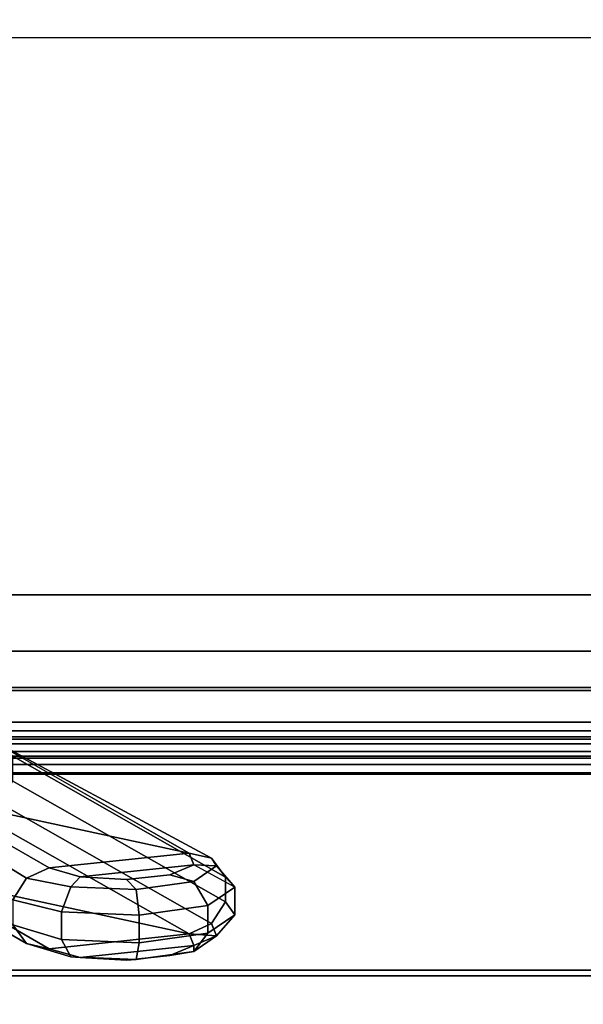
# Model space of a CAD drawing. Units: inches. Extents: x -291 to -59, y -135 to -2.
# Drawn here: x -102 to -101, y -11 to -9 of the extents above; entities that cross this region are included whole.
import ezdxf

# ---------------------------------------------------------------- set-up
doc = ezdxf.new("R2010")
doc.units = ezdxf.units.IN
doc.header["$MEASUREMENT"] = 0
doc.layers.add('DESK-SHELF', color=4, linetype='Continuous')
doc.layers.add('DESK-TOPLAMINATE', color=4, linetype='Continuous')

# ---------------------------------------------------------------- blocks, each defined once
blk = doc.blocks.new('DBVD1_2975PRDL_0T')
at = {"layer": 'DESK-SHELF'}
for points in [[(-74.7345, -27.8435, 11.2963), (-65.2015, -27.9395, 11.2963), (-65.2015, -1.3095, 11.2963), (-74.7345, -1.3095, 11.2963)], [(-74.4755, -1.5333, 14.9462), (-74.4755, -27.4433, 14.9462), (-66.8438, -27.4433, 14.9462), (-66.8438, -1.5333, 14.9462)], [(-69.8328, -1.5333, 27.9422), (-66.5727, -1.5333, 15.2963), (-66.5727, -27.4433, 15.2963), (-69.8328, -27.4433, 27.9422)], [(-66.8438, -1.5333, 14.9462), (-66.8438, -27.4433, 14.9462), (-66.6838, -27.4433, 14.9963), (-66.6838, -1.5333, 14.9963)], [(-66.6838, -1.5333, 14.9963), (-66.6838, -27.4433, 14.9963), (-66.5812, -27.4433, 15.1289), (-66.5812, -1.5333, 15.1289)], [(-66.5727, -1.5333, 15.2963), (-66.5812, -1.5333, 15.1289), (-66.5812, -27.4433, 15.1289), (-66.5727, -27.4433, 15.2963)], [(-68.4206, -27.3152, 27.7062), (-65.393, -27.411, 15.9678), (-65.393, -1.5533, 15.9678), (-68.4206, -1.6491, 27.7062)], [(-65.7805, -27.411, 14.9306), (-66.3356, -27.411, 14.7607), (-66.3356, -1.5533, 14.7607), (-65.7805, -1.5533, 14.9306)], [(-65.4233, -27.411, 15.3881), (-65.7805, -27.411, 14.9306), (-65.7805, -1.5533, 14.9306), (-65.4233, -1.5533, 15.3881)], [(-74.7518, -27.2653, 11.5422), (-65.2188, -27.2653, 11.5422), (-65.2188, -1.7113, 11.5422), (-74.7518, -1.7113, 11.5422)], [(-74.7518, -1.7113, 11.4942), (-65.2188, -1.7113, 11.4942), (-65.2188, -27.2653, 11.4942), (-74.7518, -27.2653, 11.4942)], [(-73.2934, -26.2683, 10.994), (-66.4826, -26.2683, 10.994), (-66.4826, -2.7083, 10.994), (-73.2934, -2.7083, 10.994)], [(-73.2934, -26.2683, 10.9462), (-73.2934, -2.7083, 10.9462), (-66.4826, -2.7083, 10.9462), (-66.4826, -26.2683, 10.9462)], [(-66.4587, -2.7083, 11.0004), (-66.4826, -2.7083, 10.994), (-66.4826, -26.2683, 10.994), (-66.4587, -26.2683, 11.0004)], [(-66.4826, -26.2683, 10.9462), (-66.4826, -2.7083, 10.9462), (-66.4348, -2.7083, 10.959), (-66.4348, -26.2683, 10.959)], [(-66.4413, -2.7083, 11.0179), (-66.4587, -2.7083, 11.0004), (-66.4587, -26.2683, 11.0004), (-66.4413, -26.2683, 11.0179)], [(-66.4348, -2.7083, 11.0418), (-66.4413, -2.7083, 11.0179), (-66.4413, -26.2683, 11.0179), (-66.4348, -26.2683, 11.0418)], [(-66.422, -2.7083, 11.4464), (-66.4348, -2.7083, 11.3986), (-66.4348, -26.2683, 11.3986), (-66.422, -26.2683, 11.4464)], [(-66.4348, -2.7083, 11.3986), (-66.4348, -2.7083, 11.0418), (-66.4348, -26.2683, 11.0418), (-66.4348, -26.2683, 11.3986)], [(-66.4348, -26.2683, 10.959), (-66.4348, -2.7083, 10.959), (-66.3999, -2.7083, 10.994), (-66.3999, -26.2683, 10.994)], [(-66.387, -2.7083, 11.4814), (-66.422, -2.7083, 11.4464), (-66.422, -26.2683, 11.4464), (-66.387, -26.2683, 11.4814)], [(-66.3999, -26.2683, 10.994), (-66.3999, -2.7083, 10.994), (-66.387, -2.7083, 11.0418), (-66.387, -26.2683, 11.0418)], [(-66.3392, -2.7083, 11.4942), (-66.387, -2.7083, 11.4814), (-66.387, -26.2683, 11.4814), (-66.3392, -26.2683, 11.4942)], [(-66.387, -26.2683, 11.3986), (-66.387, -2.7083, 11.3986), (-66.3806, -2.7083, 11.4225), (-66.3806, -26.2683, 11.4225)], [(-66.387, -26.2683, 11.3986), (-66.387, -26.2683, 11.0418), (-66.387, -2.7083, 11.0418), (-66.387, -2.7083, 11.3986)], [(-66.3806, -26.2683, 11.4225), (-66.3806, -2.7083, 11.4225), (-66.3631, -2.7083, 11.44), (-66.3631, -26.2683, 11.44)], [(-66.3631, -26.2683, 11.44), (-66.3631, -2.7083, 11.44), (-66.3392, -2.7083, 11.4464), (-66.3392, -26.2683, 11.4464)], [(-65.7648, -2.7083, 11.4942), (-66.3392, -2.7083, 11.4942), (-66.3392, -26.2683, 11.4942), (-65.7648, -26.2683, 11.4942)], [(-66.3392, -26.2683, 11.4464), (-66.3392, -2.7083, 11.4464), (-65.7648, -2.7083, 11.4464), (-65.7648, -26.2683, 11.4464)], [(-65.7648, -26.2683, 11.4942), (-65.7648, -26.2683, 11.4464), (-65.7648, -2.7083, 11.4464), (-65.7648, -2.7083, 11.4942)], [(-66.0157, -13.1655, 25.3405), (-66.0444, -13.1915, 25.2124), (-66.0973, -13.2308, 25.2436), (-66.0756, -13.2174, 25.3558)], [(-66.0756, -13.2174, 25.3558), (-66.0157, -13.1655, 25.3405), (-66.0793, -13.2815, 25.405)], [(-65.9637, -13.242, 25.544), (-66.0157, -13.1655, 25.3405), (-66.0756, -13.2174, 25.3558), (-66.0319, -13.2817, 25.527)], [(-65.9375, -13.1655, 25.3205), (-65.9737, -13.1915, 25.1944), (-66.0444, -13.1915, 25.2124), (-66.0157, -13.1655, 25.3405)], [(-65.8855, -13.242, 25.5241), (-65.9375, -13.1655, 25.3205), (-66.0157, -13.1655, 25.3405), (-65.9637, -13.242, 25.544)], [(-65.8776, -13.2174, 25.3052), (-65.9123, -13.2308, 25.1964), (-65.9737, -13.1915, 25.1944), (-65.9375, -13.1655, 25.3205)], [(-65.8338, -13.2817, 25.4765), (-65.8776, -13.2174, 25.3052), (-65.9375, -13.1655, 25.3205), (-65.8855, -13.242, 25.5241)], [(-66.0444, -13.1915, 25.2124), (-66.3862, -13.7938, 23.8736), (-66.4619, -13.9087, 23.9068), (-66.0973, -13.2308, 25.2436)], [(-65.9737, -13.1915, 25.1944), (-66.3156, -13.7938, 23.8556), (-66.3862, -13.7938, 23.8736), (-66.0444, -13.1915, 25.2124)], [(-65.9123, -13.2308, 25.1964), (-66.2542, -13.8331, 23.8576), (-66.3156, -13.7938, 23.8556), (-65.9737, -13.1915, 25.1944)], [(-66.0973, -13.2308, 25.2436), (-66.4619, -13.9087, 23.9068), (-66.1123, -13.2944, 25.276), (-66.0973, -13.2308, 25.2436)], [(-65.8836, -13.2944, 25.2177), (-66.2255, -13.8967, 23.8788), (-66.2542, -13.8331, 23.8576), (-65.9123, -13.2308, 25.1964)], [(-66.0756, -13.2174, 25.3558), (-66.0973, -13.2308, 25.2436), (-66.1123, -13.2944, 25.276), (-66.0793, -13.2815, 25.405)], [(-66.0319, -13.2817, 25.527), (-66.0756, -13.2174, 25.3558), (-66.0793, -13.2815, 25.405), (-66.0508, -13.3495, 25.5166)], [(-66.0319, -13.2817, 25.527), (-66.0086, -13.4446, 25.6182), (-65.936, -13.4356, 25.6524), (-65.9637, -13.242, 25.544)], [(-65.8578, -13.4356, 25.6324), (-65.8855, -13.242, 25.5241), (-65.9637, -13.242, 25.544), (-65.936, -13.4356, 25.6524)], [(-65.8836, -13.2944, 25.2177), (-65.9123, -13.2308, 25.1964), (-65.8776, -13.2174, 25.3052)], [(-65.8106, -13.4446, 25.5676), (-65.8338, -13.2817, 25.4765), (-65.8855, -13.242, 25.5241), (-65.8578, -13.4356, 25.6324)], [(-65.8836, -13.2944, 25.2177), (-65.8776, -13.2174, 25.3052), (-65.8507, -13.2815, 25.3467)], [(-65.8776, -13.2174, 25.3052), (-65.8338, -13.2817, 25.4765), (-65.8507, -13.2815, 25.3467)], [(-66.4539, -13.8946, 23.9383), (-66.2737, -14.0439, 24.6439), (-66.1123, -13.2944, 25.276)], [(-66.0699, -13.6909, 25.4421), (-66.1123, -13.2944, 25.276), (-66.2737, -14.0439, 24.6439)], [(-65.8836, -13.2944, 25.2177), (-66.045, -14.0439, 24.5855), (-66.2255, -13.8967, 23.8788)], [(-66.0793, -13.2815, 25.405), (-66.1123, -13.2944, 25.276), (-66.0699, -13.6909, 25.4421), (-66.045, -13.6028, 25.5396)], [(-66.0508, -13.3495, 25.5166), (-66.0793, -13.2815, 25.405), (-66.045, -13.6028, 25.5396), (-66.0377, -13.4723, 25.568)], [(-66.0319, -13.2817, 25.527), (-66.0508, -13.3495, 25.5166), (-66.0377, -13.4723, 25.568), (-66.0086, -13.4446, 25.6182)], [(-65.8412, -13.6909, 25.3837), (-66.045, -14.0439, 24.5855), (-65.8836, -13.2944, 25.2177)], [(-65.8163, -13.6028, 25.4812), (-65.8412, -13.6909, 25.3837), (-65.8836, -13.2944, 25.2177), (-65.8507, -13.2815, 25.3467)], [(-65.8222, -13.3495, 25.4583), (-65.8507, -13.2815, 25.3467), (-65.8338, -13.2817, 25.4765)], [(-65.8163, -13.6028, 25.4812), (-65.8507, -13.2815, 25.3467), (-65.8222, -13.3495, 25.4583), (-65.809, -13.4723, 25.5097)], [(-65.8106, -13.4446, 25.5676), (-65.809, -13.4723, 25.5097), (-65.8222, -13.3495, 25.4583), (-65.8338, -13.2817, 25.4765)], [(-66.0167, -13.6299, 25.5865), (-65.9456, -13.6558, 25.6147), (-65.936, -13.4356, 25.6524), (-66.0086, -13.4446, 25.6182)], [(-65.8674, -13.6558, 25.5948), (-65.8578, -13.4356, 25.6324), (-65.936, -13.4356, 25.6524), (-65.9456, -13.6558, 25.6147)], [(-65.8674, -13.6558, 25.5948), (-65.8186, -13.6299, 25.5359), (-65.8106, -13.4446, 25.5676), (-65.8578, -13.4356, 25.6324)], [(-66.0086, -13.4446, 25.6182), (-66.0377, -13.4723, 25.568), (-66.045, -13.6028, 25.5396), (-66.0167, -13.6299, 25.5865)], [(-65.8186, -13.6299, 25.5359), (-65.8163, -13.6028, 25.4812), (-65.809, -13.4723, 25.5097), (-65.8106, -13.4446, 25.5676)], [(-66.045, -13.6028, 25.5396), (-66.0699, -13.6909, 25.4421), (-66.0413, -13.7547, 25.463), (-66.0167, -13.6299, 25.5865)], [(-65.8186, -13.6299, 25.5359), (-65.8563, -13.7547, 25.4157), (-65.8412, -13.6909, 25.3837), (-65.8163, -13.6028, 25.4812)], [(-66.0167, -13.6299, 25.5865), (-66.0413, -13.7547, 25.463), (-65.9799, -13.7941, 25.4647), (-65.9456, -13.6558, 25.6147)], [(-65.8674, -13.6558, 25.5948), (-65.9093, -13.7941, 25.4467), (-65.8563, -13.7547, 25.4157), (-65.8186, -13.6299, 25.5359)], [(-65.9456, -13.6558, 25.6147), (-65.9799, -13.7941, 25.4647), (-65.9093, -13.7941, 25.4467), (-65.8674, -13.6558, 25.5948)], [(-66.0699, -13.6909, 25.4421), (-66.2737, -14.0439, 24.6439), (-66.2526, -14.0981, 24.6625), (-66.0413, -13.7547, 25.463)], [(-65.8563, -13.7547, 25.4157), (-66.0546, -14.0981, 24.6119), (-66.045, -14.0439, 24.5855), (-65.8412, -13.6909, 25.3837)], [(-66.0413, -13.7547, 25.463), (-66.2526, -14.0981, 24.6625), (-66.2066, -14.1378, 24.6683), (-65.9799, -13.7941, 25.4647)], [(-65.9093, -13.7941, 25.4467), (-66.0922, -14.1378, 24.6391), (-66.0546, -14.0981, 24.6119), (-65.8563, -13.7547, 25.4157)]]:
    blk.add_3dface(points, dxfattribs=at)
at = {"layer": 'DESK-TOPLAMINATE'}
for points, invisible_edges in [([(-74.875, -28.875, 29.058), (-25.138, -4.4785, 29.058), (-25.138, -1.5665, 29.058), (-74.875, -0.125, 29.058)], 5), ([(-74.875, -0.125, 28), (-25.138, -1.5665, 28), (-25.138, -4.4785, 28), (-74.875, -28.875, 28)], 5), ([(-25.138, -4.4785, 29.058), (-74.875, -28.875, 29.058), (-25.1063, -4.5468, 29.058), (-25.138, -4.4785, 29.058)], 3), ([(-25.138, -4.4785, 28), (-25.1063, -4.5468, 28), (-74.875, -28.875, 28), (-25.138, -4.4785, 28)], 6), ([(-25.1063, -4.5468, 29.058), (-74.875, -28.875, 29.058), (-25.038, -4.5785, 29.058), (-25.1063, -4.5468, 29.058)], 3), ([(-25.1063, -4.5468, 28), (-25.038, -4.5785, 28), (-74.875, -28.875, 28), (-25.1063, -4.5468, 28)], 6), ([(-0.125, -28.875, 29.058), (-22.126, -4.5785, 29.058), (-25.038, -4.5785, 29.058), (-74.875, -28.875, 29.058)], 5), ([(-74.875, -28.875, 28), (-25.038, -4.5785, 28), (-22.126, -4.5785, 28), (-0.125, -28.875, 28)], 5)]:
    blk.add_3dface(points, dxfattribs=dict(at, invisible_edges=invisible_edges))

msp = doc.modelspace()

# ---------------------------------------------------------------- block references
at = {"ltscale": 10, "rotation": 270}
msp.add_blockref('DBVD1_2975PRDL_0T', (-88.4494, -77.1714), dxfattribs=at)

doc.saveas('drawing.dxf')
